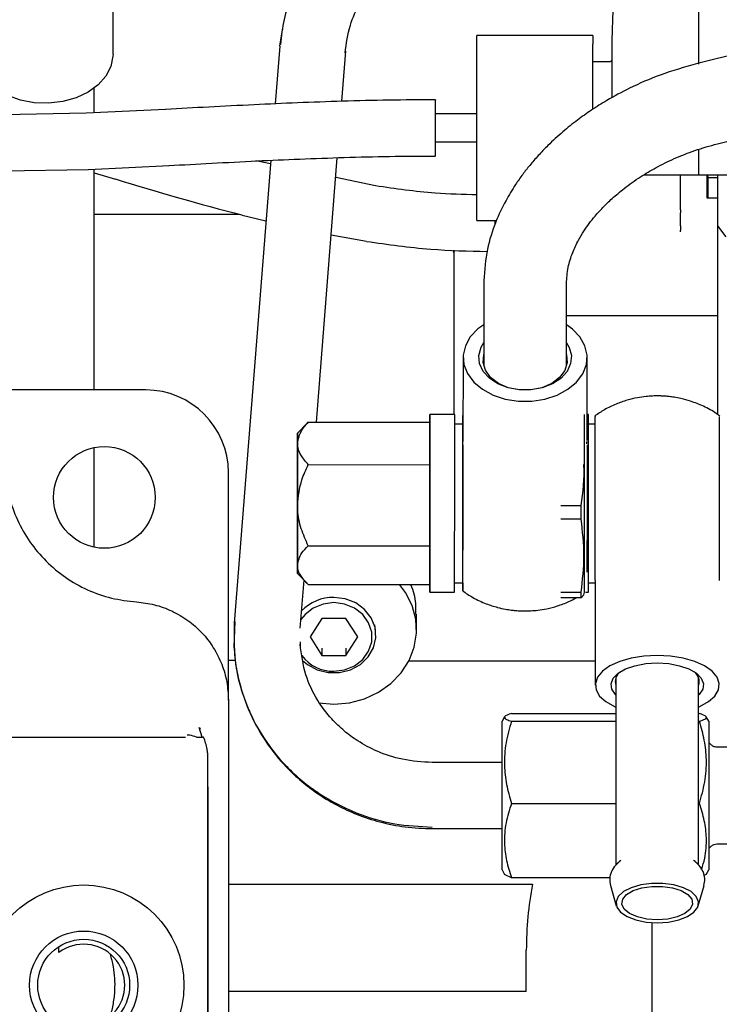
# Model space of a CAD drawing. Units: inches. Extents: x 4 to 301, y -220 to 193.
# Drawn here: x 56 to 60, y -172 to -167 of the extents above; entities that cross this region are included whole.
import ezdxf

# ---------------------------------------------------------------- set-up
doc = ezdxf.new("R2010")
doc.units = ezdxf.units.IN
doc.header["$MEASUREMENT"] = 0
doc.layers.add('FORMAT', color=7, linetype='Continuous')
doc.dimstyles.new('SLDDIMSTYLE5', dxfattribs={"dimtxt": 0.18, "dimasz": 2.34, "dimexe": 0, "dimexo": 0.0625, "dimgap": 0, "dimtad": 0, "dimtih": 1, "dimtoh": 1, "dimdec": 0, "dimrnd": 1e-09, "dimzin": 0, "dimdsep": 46, "dimtxsty": 'Standard', "dimsah": 1, "dimcen": 0.09, "dimadec": 0, "dimazin": 0, "dimtfac": 2.34, "dimtdec": 0, "dimtofl": 0, "dimtmove": 0, "dimatfit": 3, "dimfxl": 1, "dimfrac": 2, "dimtolj": 1, "dimtzin": 0, "dimarcsym": 0})

msp = doc.modelspace()

# ---------------------------------------------------------------- linework, layer by layer
at = {"color": 7, "linetype": 'Continuous', "lineweight": 25, "ltscale": 18}
for p, q in [((59.6527, -166.1908), (59.6527, -166.8286)), ((59.6527, -166.1908), (59.6527, -166.875)), ((56.5169, -166.8201), (56.5169, -166.3278)), ((61.7796, -166.3411), (59.6462, -166.8712)), ((57.4094, -166.7787), (57.4262, -166.6806)), ((59.0858, -166.7201), (58.4657, -166.7201)), ((58.4657, -166.7676), (58.4657, -166.7201)), ((59.0858, -166.7201), (59.0858, -166.7676)), ((57.4094, -166.7775), (57.3851, -167.0869)), ((58.4657, -166.9204), (58.4657, -166.7676)), ((59.0858, -166.9204), (59.0858, -166.7676)), ((59.753, -167.3011), (61.8864, -166.771)), ((57.7416, -167.0732), (57.7627, -166.8053)), ((57.7627, -166.8041), (57.7627, -166.8053)), ((59.6527, -166.8286), (59.6527, -166.875)), ((59.1788, -166.8611), (59.0858, -166.8611)), ((58.4657, -167.4044), (58.4657, -166.9204)), ((59.0858, -167.1154), (59.0858, -166.9204)), ((56.415, -167.1352), (56.415, -167.0028)), ((56.373, -167.1372), (55.9299, -167.1452)), ((56.7984, -167.117), (56.3724, -167.1373)), ((58.4657, -167.1407), (58.2442, -167.1407)), ((58.2442, -167.2913), (58.4657, -167.2913)), ((59.6527, -167.332), (59.6527, -167.4664)), ((59.6527, -167.3326), (59.6527, -167.4664)), ((56.3847, -167.4382), (56.8165, -167.4176)), ((57.3613, -167.3894), (57.1661, -169.869)), ((57.3597, -167.4089), (57.2823, -167.3927)), ((57.6063, -168.7925), (57.7178, -167.3754)), ((58.4657, -167.5348), (58.4657, -167.4044)), ((55.929, -167.4463), (56.3842, -167.4382)), ((56.415, -168.6197), (56.415, -167.4367)), ((56.415, -167.457), (56.5299, -167.4912)), ((59.3612, -167.4664), (59.6527, -167.4664)), ((59.5553, -167.6553), (59.5553, -167.4664)), ((59.6527, -167.4664), (60.6428, -167.4664)), ((59.697, -167.4664), (59.697, -167.5913)), ((59.6994, -167.4664), (59.7028, -167.4829)), ((59.7546, -167.4664), (59.7546, -167.7408)), ((57.9226, -167.5267), (57.7094, -167.4821)), ((59.7028, -167.4829), (59.7028, -167.5913)), ((59.7546, -167.4829), (59.7028, -167.4829)), ((58.4657, -167.712), (58.4657, -167.5348)), ((59.697, -167.5913), (59.7546, -167.5913)), ((56.415, -167.6786), (57.1912, -167.6786)), ((57.2089, -167.6841), (57.3358, -167.7136)), ((59.5553, -167.6684), (59.5553, -167.6711)), ((59.5553, -167.7397), (59.5553, -167.6711)), ((58.4657, -167.712), (58.5705, -167.712)), ((57.6853, -167.7882), (57.875, -167.8235)), ((59.5553, -167.7721), (59.5553, -167.7651)), ((59.7546, -167.7408), (59.7989, -167.7988)), ((59.7546, -167.7408), (59.7546, -168.7519)), ((58.3422, -167.8703), (58.3417, -167.8837)), ((58.3417, -167.8837), (58.3417, -167.8705)), ((58.3417, -167.8837), (58.3417, -168.7514)), ((58.5026, -168.042), (58.502, -168.4924)), ((58.945, -168.493), (58.9455, -168.0426)), ((58.9453, -168.2202), (59.7546, -168.2202)), ((58.3914, -168.4451), (58.3908, -168.8953)), ((59.0552, -168.8914), (59.0557, -168.446)), ((56.6919, -168.6197), (55.4736, -168.6197)), ((57.5625, -168.7925), (57.5569, -168.799)), ((57.5625, -168.7925), (58.2135, -168.7929)), ((58.2135, -168.7929), (58.2136, -169.0204)), ((58.3464, -168.7514), (58.2136, -168.7513)), ((59.0415, -169.7037), (59.0415, -168.7515)), ((59.0636, -168.7515), (59.0554, -168.7515)), ((59.0636, -169.7037), (59.0636, -168.7515)), ((57.5564, -168.7985), (57.5048, -168.8505)), ((58.3904, -168.8024), (58.3465, -168.8024)), ((59.0991, -168.8024), (59.0636, -168.8024)), ((59.0991, -169.511), (59.0991, -168.8024)), ((59.0552, -168.8957), (59.0526, -168.9017)), ((56.415, -169.4622), (56.415, -168.9288)), ((58.3906, -168.9176), (58.3904, -168.9176)), ((57.5625, -169.02), (58.2136, -169.0204)), ((58.2136, -169.0204), (58.2133, -169.455)), ((57.1348, -170.2809), (57.1348, -169.0626)), ((58.9147, -169.2381), (59.0237, -169.2381)), ((59.0237, -169.3115), (59.0237, -169.2381)), ((59.0237, -169.3115), (58.9148, -169.3115)), ((57.5622, -169.4545), (58.2133, -169.455)), ((58.2133, -169.455), (58.2129, -169.662)), ((58.3461, -169.6528), (58.3461, -169.5278)), ((58.3461, -169.5376), (58.3461, -169.5376)), ((59.0991, -169.6409), (59.0991, -169.5381)), ((57.5043, -169.6035), (57.5555, -169.6553)), ((57.5194, -169.8968), (57.5396, -169.6392)), ((57.5619, -169.6616), (57.5554, -169.6552)), ((57.5619, -169.6616), (58.2129, -169.662)), ((58.3461, -169.6528), (58.3902, -169.6528)), ((59.0636, -169.6528), (59.0991, -169.6528)), ((59.0991, -169.6409), (59.0991, -170.2007)), ((58.2129, -169.7036), (58.3458, -169.7037)), ((58.9155, -169.7026), (59.0237, -169.7026)), ((59.0237, -169.7338), (58.9156, -169.7338)), ((59.0237, -169.7338), (59.0237, -169.7026)), ((59.038, -169.7167), (59.0237, -169.7338)), ((59.038, -169.7167), (59.0415, -169.7037)), ((59.0466, -169.7037), (59.0636, -169.7037)), ((57.6355, -169.8435), (57.5716, -169.9431)), ((57.7634, -169.8435), (57.6355, -169.8435)), ((57.8273, -169.9431), (57.7634, -169.8435)), ((58.1424, -169.9043), (58.1424, -169.8212)), ((57.1695, -169.8602), (57.1645, -169.9982)), ((57.1661, -169.869), (57.1661, -169.8702)), ((57.9228, -169.9074), (57.9187, -169.8788)), ((57.5716, -169.9431), (57.6355, -170.0426)), ((57.7634, -170.0426), (57.8273, -169.9431)), ((57.5215, -169.9925), (57.521, -169.97)), ((57.6355, -170.0038), (57.6355, -170.0426)), ((57.7634, -170.0038), (57.7634, -170.0426)), ((57.6355, -170.0426), (57.7634, -170.0426)), ((57.1348, -170.0679), (57.1712, -170.0678)), ((58.1004, -170.0713), (58.1241, -170.0714)), ((58.1241, -170.0714), (59.0991, -170.0714)), ((59.2098, -170.16), (59.2098, -171.1642)), ((59.6527, -171.1642), (59.6527, -170.16)), ((57.1348, -170.2809), (57.1348, -172.2516)), ((58.6136, -170.3703), (58.5999, -170.394)), ((58.6503, -170.3523), (59.2098, -170.3523)), ((59.6527, -170.3523), (59.6568, -170.3523)), ((59.7072, -170.394), (59.6935, -170.3703)), ((56.9947, -170.4801), (56.9787, -170.4287)), ((56.9801, -170.4284), (56.9826, -170.4366)), ((58.5999, -171.1913), (58.5999, -170.394)), ((58.6503, -170.3947), (59.2098, -170.3947)), ((59.6527, -170.3947), (59.6568, -170.3947)), ((59.7072, -170.394), (59.7072, -171.1913)), ((55.6692, -170.48), (56.9047, -170.48)), ((59.7195, -170.5206), (59.7072, -170.5083)), ((59.821, -170.5336), (59.7508, -170.5336)), ((57.024, -170.744), (57.024, -170.577)), ((58.5999, -170.6155), (58.2261, -170.6155)), ((58.6503, -170.835), (59.2098, -170.835)), ((59.6527, -170.835), (59.6568, -170.835)), ((58.2261, -170.9698), (58.5999, -170.9698)), ((59.7508, -171.0518), (59.821, -171.0518)), ((59.7072, -171.077), (59.7195, -171.0647)), ((58.5999, -171.1913), (58.6136, -171.215)), ((58.6503, -171.233), (58.6136, -171.215)), ((59.6935, -171.215), (59.6815, -171.2209)), ((59.6935, -171.215), (59.7072, -171.1913)), ((57.1342, -171.2673), (58.7628, -171.2673)), ((59.178, -171.233), (58.6503, -171.233)), ((59.1809, -171.2746), (59.2118, -171.3827)), ((59.6507, -171.3827), (59.6816, -171.2746)), ((59.4047, -171.6216), (59.4047, -171.4723)), ((56.2268, -171.6337), (56.2268, -171.6016)), ((58.7295, -171.8431), (58.7295, -171.6216)), ((59.4047, -172.2831), (59.4047, -171.6216)), ((58.7295, -171.8431), (57.134, -171.8431))]:
    msp.add_line(p, q, dxfattribs=at)
at = {"color": 7, "linetype": 'Continuous', "lineweight": 25, "ltscale": 324}
for p, q in [((57.5047, -168.896), (57.5044, -169.2168)), ((57.5048, -169.2372), (57.5049, -168.9062)), ((57.5044, -169.2168), (57.5043, -169.5478)), ((57.5045, -169.558), (57.5048, -169.2372))]:
    msp.add_line(p, q, dxfattribs=at)
at = {"color": 7, "linetype": 'Continuous', "lineweight": 25, "ltscale": 18, "flags": 128}
for points in [[(56.5169, -166.8201), (56.5165, -166.8316), (56.5052, -166.8863), (56.4783, -166.9381), (56.437, -166.9847), (56.3831, -167.0241), (56.319, -167.0547), (56.2475, -167.0749), (56.1717, -167.084), (56.0949, -167.0816), (56.0205, -167.0678), (55.9517, -167.0431), (55.8916, -167.0087), (55.8427, -166.966), (55.8072, -166.917), (55.7867, -166.8637)], [(58.5029, -168.0341), (58.5027, -168.037), (58.5026, -168.042)], [(58.5023, -168.27), (58.4704, -168.2932), (58.4301, -168.3352), (58.4035, -168.3825), (58.3919, -168.4326), (58.3958, -168.4834), (58.415, -168.5324), (58.4486, -168.5773), (58.4951, -168.6161), (58.5523, -168.6469), (58.6175, -168.6683), (58.6876, -168.6793), (58.7595, -168.6793), (58.8296, -168.6684), (58.8948, -168.6471), (58.952, -168.6164), (58.9985, -168.5777), (59.0322, -168.5328), (59.0514, -168.4838), (59.0553, -168.433), (59.0436, -168.3829), (59.017, -168.3356), (58.9767, -168.2935), (58.9452, -168.2706)], [(58.9451, -168.3668), (58.9595, -168.3915), (58.9711, -168.4347), (58.9672, -168.4786), (58.948, -168.5204), (58.9147, -168.5576), (58.8693, -168.5877), (58.8149, -168.6088), (58.7546, -168.6197), (58.6925, -168.6197), (58.6323, -168.6087), (58.5778, -168.5875), (58.5324, -168.5573), (58.4991, -168.5202), (58.4799, -168.4783), (58.476, -168.4344), (58.4877, -168.3912), (58.5022, -168.3662)], [(58.945, -168.43), (58.9489, -168.4723), (58.9364, -168.5149), (58.9081, -168.5535), (58.8661, -168.5853), (58.8135, -168.6079), (58.7543, -168.6196), (58.6928, -168.6196), (58.6335, -168.6078), (58.581, -168.5851), (58.539, -168.5533), (58.5107, -168.5146), (58.4982, -168.472), (58.5021, -168.4294)], [(58.2128, -169.662), (58.2128, -169.6715), (58.2129, -169.6955), (58.2129, -169.7036), (58.213, -169.6955), (58.213, -169.6715), (58.2131, -169.6323), (58.2132, -169.5793), (58.2133, -169.5144), (58.2133, -169.4397), (58.2134, -169.3578), (58.2135, -169.2714), (58.2135, -169.1835), (58.2136, -169.0972), (58.2136, -169.0152), (58.2136, -168.9405), (58.2137, -168.8756), (58.2137, -168.8227), (58.2136, -168.7835), (58.2136, -168.7595), (58.2136, -168.7513), (58.2136, -168.7513)], [(57.5049, -168.9062), (57.5049, -168.8832), (57.5049, -168.8661), (57.5049, -168.8552), (57.5048, -168.8507), (57.5048, -168.8525), (57.5048, -168.8608), (57.5047, -168.8754), (57.5047, -168.896)], [(58.3905, -168.9176), (58.3906, -168.9131), (58.3906, -168.921), (58.3907, -168.9443), (58.3907, -168.9817), (58.3907, -169.0315), (58.3907, -169.0912), (58.3907, -169.1576), (58.3906, -169.2276)], [(58.3906, -169.2276), (58.3906, -169.2976), (58.3905, -169.364), (58.3905, -169.4237), (58.3904, -169.4735), (58.3904, -169.4774)], [(57.6197, -170.2959), (57.6995, -170.3024), (57.7833, -170.2952), (57.8641, -170.2739), (57.9389, -170.2392), (58.0051, -170.1924), (58.0602, -170.1352), (58.1023, -170.0697), (58.1299, -169.9982), (58.1419, -169.9233), (58.1379, -169.8477), (58.118, -169.7741), (58.083, -169.7053), (58.0508, -169.6619)], [(57.5321, -170.0688), (57.5573, -170.0904), (57.6097, -170.119), (57.6688, -170.1339), (57.7301, -170.1339), (57.7892, -170.119), (57.8416, -170.0904), (57.8834, -170.0501), (57.9117, -170.0012), (57.9241, -169.9472), (57.92, -169.8922), (57.8994, -169.8403), (57.8641, -169.7952), (57.8165, -169.7604), (57.7602, -169.7385), (57.6995, -169.731), (57.6995, -169.731)], [(57.6995, -170.1268), (57.7571, -170.1194), (57.81, -170.0976), (57.854, -170.0634), (57.8854, -170.0194), (57.9018, -169.9692), (57.9018, -169.9169), (57.8854, -169.8667), (57.854, -169.8227), (57.81, -169.7885), (57.7571, -169.7668), (57.6995, -169.7593), (57.6419, -169.7668), (57.5889, -169.7885), (57.545, -169.8227), (57.523, -169.8502)], [(59.4313, -170.0422), (59.3598, -170.0459), (59.2918, -170.0568), (59.2302, -170.0745), (59.1781, -170.0981), (59.1378, -170.1265), (59.1112, -170.1583), (59.0996, -170.1921), (59.1034, -170.2263), (59.1227, -170.2594), (59.1563, -170.2896), (59.2028, -170.3158), (59.2098, -170.3188)], [(59.6527, -170.3188), (59.6597, -170.3158), (59.7062, -170.2896), (59.7398, -170.2594), (59.7591, -170.2263), (59.763, -170.1921), (59.7513, -170.1583), (59.7247, -170.1265), (59.6844, -170.0981), (59.6323, -170.0745), (59.5707, -170.0568), (59.5027, -170.0459), (59.4313, -170.0422)], [(59.2098, -170.254), (59.2068, -170.2511), (59.1876, -170.2229), (59.1837, -170.1933), (59.1954, -170.1641), (59.2218, -170.1373), (59.2615, -170.1144), (59.3118, -170.097), (59.3696, -170.0861), (59.4313, -170.0823)], [(59.4313, -170.0823), (59.4929, -170.0861), (59.5507, -170.097), (59.601, -170.1144), (59.6407, -170.1373), (59.6671, -170.1641), (59.6788, -170.1933), (59.6749, -170.2229), (59.6557, -170.2511), (59.6527, -170.254)], [(59.4313, -171.4741), (59.491, -171.4702), (59.5463, -171.4587), (59.5931, -171.4405), (59.6279, -171.417), (59.6481, -171.3899), (59.6522, -171.3612), (59.6399, -171.333), (59.6122, -171.3075), (59.571, -171.2864), (59.5195, -171.2715), (59.4614, -171.2637), (59.4011, -171.2637), (59.343, -171.2715), (59.2915, -171.2864), (59.2503, -171.3075), (59.2226, -171.333), (59.2103, -171.3612), (59.2144, -171.3899), (59.2346, -171.417), (59.2694, -171.4405), (59.3162, -171.4587), (59.3715, -171.4702), (59.4313, -171.4741)], [(59.4313, -171.4588), (59.3754, -171.4548), (59.3245, -171.4431), (59.2831, -171.4248), (59.2548, -171.4015), (59.2423, -171.3752), (59.2465, -171.3483), (59.2671, -171.3232), (59.3024, -171.3021), (59.349, -171.2869), (59.403, -171.279), (59.4595, -171.279), (59.5135, -171.2869), (59.5601, -171.3021), (59.5954, -171.3232), (59.616, -171.3483), (59.6202, -171.3752), (59.6077, -171.4015), (59.5794, -171.4248), (59.538, -171.4431), (59.4871, -171.4548), (59.4313, -171.4588)]]:
    msp.add_lwpolyline(points, dxfattribs=at)
at = {"color": 7, "linetype": 'Continuous', "lineweight": 25, "ltscale": 324}
for centre, radius in [((56.4704, -169.1955), 0.2724), ((56.3597, -171.8087), 0.537), ((56.3597, -171.8087), 0.2904), ((56.3597, -171.8087), 0.2461)]:
    msp.add_circle(centre, radius, dxfattribs=at)
for centre, radius, start, end in [((60.5531, -154.635), 13.4693, 252.61681, 255.61688), ((56.6919, -169.0626), 0.4429, 0, 90), ((67.0627, -168.8008), 8.8493, 179.67986, 179.94904), ((-276.1757, -168.9985), 334.5222, 359.879216, 0.042316), ((67.8133, -169.5624), 10.3091, 179.91867, 180.22806), ((49.9105, -169.5587), 7.594, 359.66214, 0.00506), ((57.6961, -169.9649), 0.234, 89.1802, 136.3812), ((57.6956, -169.9172), 0.2096, 216.8512, 271.0529), ((59.2714, -170.1819), 0.0649, 126.2478, 198.4393), ((59.5911, -170.1819), 0.0649, 341.5607, 53.7522), ((56.3597, -171.8087), 0.2197, 232.7825, 127.2175)]:
    msp.add_arc(centre, radius, start, end, dxfattribs=at)
at = {"color": 7, "linetype": 'Continuous', "lineweight": 25, "ltscale": 18}
for points, knots in [([(58.4694, -165.8315), (58.4289, -165.8327), (58.3503, -165.8352), (58.2067, -165.8595), (58.0712, -165.9019), (57.952, -165.9592), (57.8746, -166.0056), (57.8054, -166.0545), (57.7333, -166.1145), (57.6531, -166.1961), (57.579, -166.2924), (57.516, -166.3993), (57.4669, -166.5114), (57.4291, -166.6359), (57.4183, -166.7239), (57.4127, -166.7688)], [0, 0, 0, 0, 0.07686, 0.149209, 0.276304, 0.345877, 0.402011, 0.449326, 0.508924, 0.582913, 0.67067, 0.744815, 0.825188, 0.910692, 1, 1, 1, 1]), ([(57.7593, -166.8141), (57.7664, -166.7641), (57.7794, -166.6715), (57.8319, -166.5538), (57.8883, -166.4676), (57.9489, -166.3976), (58.0256, -166.3289), (58.1374, -166.2583), (58.2895, -166.1986), (58.407, -166.1901), (58.4694, -166.1856)], [0, 0, 0, 0, 0.14894, 0.276099, 0.375527, 0.449274, 0.544197, 0.670809, 0.825301, 1, 1, 1, 1]), ([(59.2232, -166.2158), (59.2207, -166.2312), (59.2156, -166.2624), (59.2079, -166.3473), (59.2008, -166.4474), (59.1949, -166.5524), (59.1907, -166.6531), (59.1881, -166.7449), (59.1878, -166.802), (59.1877, -166.8286)], [0, 0, 0, 0, 0.173798, 0.351357, 0.513858, 0.65961, 0.788486, 0.901435, 1, 1, 1, 1]), ([(59.1877, -166.8286), (59.1877, -166.8605), (59.1877, -166.9259), (59.1877, -167.0025), (59.1877, -167.0439), (59.1877, -167.0549)], [0, 0, 0, 0, 0.411158, 0.843738, 1, 1, 1, 1]), ([(59.6462, -166.8712), (59.579, -166.8903), (59.4548, -166.9255), (59.2929, -166.9964), (59.1712, -167.0617), (59.0792, -167.1195), (59.0008, -167.1751), (58.9225, -167.2378), (58.8526, -167.302), (58.7943, -167.3627), (58.7494, -167.4146), (58.709, -167.4662), (58.6652, -167.5284), (58.614, -167.6131), (58.56, -167.7285), (58.514, -167.8733), (58.5068, -167.9779), (58.5029, -168.0341)], [0, 0, 0, 0, 0.1105084, 0.2043564, 0.2783546, 0.3305694, 0.3796215, 0.4345944, 0.4952348, 0.5381909, 0.5776211, 0.6134692, 0.6527086, 0.7117272, 0.7905068, 0.8875014, 1, 1, 1, 1]), ([(59.1851, -166.8585), (59.1846, -166.8589), (59.1837, -166.8597), (59.1816, -166.8608), (59.1799, -166.861), (59.1788, -166.8611)], [0, 0, 0, 0, 0.263139, 0.521021, 1, 1, 1, 1]), ([(59.1851, -166.8585), (59.1855, -166.858), (59.1863, -166.8571), (59.1874, -166.855), (59.1875, -166.8533), (59.1877, -166.8522)], [0, 0, 0, 0, 0.263518, 0.521447, 1, 1, 1, 1]), ([(57.273, -167.0919), (57.1907, -167.096), (57.0261, -167.1042), (56.8747, -167.1127), (56.799, -167.117)], [0, 0, 0, 0, 0.499979, 1, 1, 1, 1]), ([(57.7453, -167.0731), (57.6644, -167.0758), (57.5026, -167.0812), (57.3496, -167.0883), (57.2731, -167.0919)], [0, 0, 0, 0, 0.499951, 1, 1, 1, 1]), ([(58.2442, -167.0655), (58.1602, -167.0658), (57.9922, -167.0664), (57.8277, -167.0709), (57.7454, -167.0731)], [0, 0, 0, 0, 0.4999665, 1, 1, 1, 1]), ([(58.2442, -167.1966), (58.2442, -167.1801), (58.2442, -167.1469), (58.2442, -167.1053), (58.2442, -167.0773), (58.2442, -167.0643), (58.2442, -167.0667), (58.2442, -167.0672)], [0, 0, 0, 0, 0.233289, 0.466574, 0.69986, 0.933148, 1, 1, 1, 1]), ([(58.2442, -167.3649), (58.2442, -167.3647), (58.2442, -167.3642), (58.2442, -167.3438), (58.2442, -167.3091), (58.2442, -167.2634), (58.2442, -167.2239), (58.2442, -167.2019), (58.2442, -167.1966)], [0, 0, 0, 0, 0.143488, 0.34206, 0.540629, 0.739201, 0.937772, 1, 1, 1, 1]), ([(58.9452, -168.0505), (58.9468, -168.0215), (58.9497, -167.9673), (58.9747, -167.888), (59.0052, -167.8228), (59.0361, -167.7712), (59.0662, -167.7281), (59.0996, -167.6861), (59.1401, -167.6411), (59.1914, -167.5914), (59.2581, -167.5354), (59.3369, -167.4795), (59.4269, -167.426), (59.5241, -167.3781), (59.6341, -167.334), (59.7126, -167.3122), (59.7531, -167.3011)], [0, 0, 0, 0, 0.106111, 0.198027, 0.272578, 0.327574, 0.372679, 0.417287, 0.468277, 0.525608, 0.591558, 0.673221, 0.744517, 0.823547, 0.909185, 1, 1, 1, 1]), ([(57.7544, -167.3741), (57.8352, -167.372), (57.9967, -167.3676), (58.1617, -167.3669), (58.2442, -167.3666)], [0, 0, 0, 0, 0.49997, 1, 1, 1, 1]), ([(56.8159, -167.4177), (56.8912, -167.4135), (57.0417, -167.405), (57.2056, -167.3968), (57.2875, -167.3927)], [0, 0, 0, 0, 0.499974, 1, 1, 1, 1]), ([(57.2874, -167.3927), (57.363, -167.3892), (57.5143, -167.3821), (57.6744, -167.3768), (57.7544, -167.3741)], [0, 0, 0, 0, 0.4999553, 1, 1, 1, 1]), ([(58.4657, -167.5746), (58.391, -167.5728), (58.209, -167.5685), (58.0289, -167.5421), (57.9228, -167.5266)], [0, 0, 0, 0, 0.4106422, 1, 1, 1, 1]), ([(59.5553, -167.6553), (59.5553, -167.6574), (59.5553, -167.6616), (59.5553, -167.6661), (59.5553, -167.6684)], [0, 0, 0, 0, 0.500049, 1, 1, 1, 1]), ([(58.5631, -167.7316), (58.5631, -167.7283), (58.5631, -167.7217), (58.5631, -167.7152), (58.5631, -167.712)], [0, 0, 0, 0, 0.501055, 1, 1, 1, 1]), ([(59.5553, -167.7397), (59.5553, -167.7424), (59.5553, -167.7478), (59.5553, -167.755), (59.5553, -167.7611), (59.5553, -167.7638), (59.5553, -167.7651)], [0, 0, 0, 0, 0.253007, 0.500104, 0.750209, 1, 1, 1, 1]), ([(57.8749, -167.8237), (57.989, -167.8401), (58.2031, -167.8709), (58.4196, -167.8755), (58.5207, -167.8777)], [0, 0, 0, 0, 0.532731, 1, 1, 1, 1]), ([(59.4313, -168.6518), (59.4289, -168.6518), (59.4202, -168.6519), (59.4001, -168.6525), (59.3668, -168.6549), (59.3215, -168.6616), (59.2676, -168.6745), (59.2083, -168.6955), (59.1496, -168.7234), (59.1135, -168.7482), (59.0965, -168.7599)], [0, 0, 0, 0, 0.019634, 0.072907, 0.169063, 0.299366, 0.456564, 0.633772, 0.826316, 1, 1, 1, 1]), ([(59.7659, -168.7605), (59.7601, -168.7559), (59.7332, -168.7346), (59.6806, -168.7072), (59.6164, -168.681), (59.5632, -168.6665), (59.5247, -168.6591), (59.4974, -168.6555), (59.478, -168.6536), (59.4643, -168.6527), (59.4547, -168.6523), (59.4478, -168.652), (59.443, -168.6519), (59.4377, -168.6518), (59.4339, -168.6518), (59.4313, -168.6518)], [0, 0, 0, 0, 0.062012, 0.287441, 0.493373, 0.643102, 0.748108, 0.822047, 0.874229, 0.911085, 0.937137, 0.955548, 0.968567, 0.977776, 1, 1, 1, 1]), ([(57.5049, -168.9062), (57.5097, -168.8819), (57.5177, -168.8423), (57.5499, -168.8064), (57.5625, -168.7925)], [0, 0, 0, 0, 0.611416, 1, 1, 1, 1]), ([(58.3908, -168.7932), (58.3907, -168.7777), (58.3907, -168.7465), (58.3906, -168.7689), (58.3905, -168.8135), (58.3904, -168.8514), (58.3904, -168.8549)], [0, 0, 0, 0, 0.322373, 0.644742, 0.967115, 1, 1, 1, 1]), ([(58.3908, -168.8954), (58.3908, -168.8746), (58.3908, -168.833), (58.3908, -168.8065), (58.3908, -168.7932)], [0, 0, 0, 0, 0.500005, 1, 1, 1, 1]), ([(59.0991, -169.5235), (59.0991, -169.4791), (59.0991, -169.3903), (59.0991, -169.23), (59.0991, -169.0982), (59.0991, -168.9905), (59.0991, -168.8937), (59.0991, -168.8063), (59.0991, -168.7576), (59.0991, -168.7624), (59.0991, -168.7639)], [0, 0, 0, 0, 0.149783, 0.299567, 0.449351, 0.523197, 0.633267, 0.783051, 0.932835, 1, 1, 1, 1]), ([(59.7634, -168.7637), (59.7634, -168.7631), (59.7634, -168.7614), (59.7634, -168.8181), (59.7634, -168.9068), (59.7634, -169.0085), (59.7634, -169.1231), (59.7634, -169.2691), (59.7634, -169.4139), (59.7634, -169.4904), (59.7634, -169.5235)], [0, 0, 0, 0, 0.0902399, 0.2399942, 0.3897485, 0.4767003, 0.5867471, 0.7365019, 0.886256, 1, 1, 1, 1]), ([(58.3908, -169.0481), (58.3908, -169.0202), (58.3908, -168.9642), (58.3908, -168.9183), (58.3908, -168.8954)], [0, 0, 0, 0, 0.500006, 1, 1, 1, 1]), ([(59.0547, -168.9079), (59.0547, -168.9077), (59.0544, -168.905), (59.0545, -168.9023), (59.0546, -168.8997)], [0, 0, 0, 0, 0.073975, 1, 1, 1, 1]), ([(57.5625, -169.02), (57.5489, -169.0042), (57.5213, -168.9722), (57.506, -168.9329), (57.5051, -168.9106), (57.5049, -168.9062)], [0, 0, 0, 0, 0.436028, 0.887038, 1, 1, 1, 1]), ([(59.0552, -168.9146), (59.0552, -168.9316), (59.0552, -168.9716), (59.0552, -169.0204), (59.0552, -169.0485)], [0, 0, 0, 0, 0.423848, 1, 1, 1, 1]), ([(55.9386, -169.0538), (55.944, -169.0988), (55.955, -169.1888), (56.0015, -169.3173), (56.0686, -169.4356), (56.1561, -169.5399), (56.2608, -169.6269), (56.3792, -169.6936), (56.5078, -169.7396), (56.5976, -169.7502), (56.6426, -169.7555)], [0, 0, 0, 0, 0.1251767, 0.2502742, 0.3752795, 0.5002259, 0.6251431, 0.750055, 0.8749935, 1, 1, 1, 1]), ([(57.5048, -169.2372), (57.5097, -169.1909), (57.5176, -169.1152), (57.55, -169.0466), (57.5625, -169.02)], [0, 0, 0, 0, 0.611411, 1, 1, 1, 1]), ([(58.39, -169.6528), (58.39, -169.654), (58.3901, -169.6849), (58.3901, -169.7019), (58.3902, -169.6927), (58.3904, -169.635), (58.3905, -169.5486), (58.3906, -169.4355), (58.3907, -169.2812), (58.3908, -169.1468), (58.3908, -169.0726), (58.3908, -169.0481)], [0, 0, 0, 0, 0.005852, 0.146394, 0.286937, 0.42748, 0.509083, 0.649624, 0.790167, 0.930709, 1, 1, 1, 1]), ([(59.0237, -169.2381), (59.0334, -169.1665), (59.0434, -169.0935), (59.0383, -169.0206), (59.0382, -169.0192)], [0, 0, 0, 0, 0.981552, 1, 1, 1, 1]), ([(59.0552, -169.0485), (59.0552, -169.0993), (59.0551, -169.201), (59.055, -169.3626), (59.0549, -169.481), (59.0548, -169.5602), (59.0548, -169.5853), (59.0548, -169.5963)], [0, 0, 0, 0, 0.2576, 0.5152, 0.772798, 0.899804, 1, 1, 1, 1]), ([(57.5622, -169.4545), (57.5487, -169.4245), (57.5211, -169.3634), (57.5058, -169.2883), (57.505, -169.2457), (57.5048, -169.2372)], [0, 0, 0, 0, 0.4360243, 0.8870406, 1, 1, 1, 1]), ([(59.0237, -169.7026), (59.0311, -169.6379), (59.0459, -169.5075), (59.0311, -169.3771), (59.0237, -169.3115)], [0, 0, 0, 0, 0.496352, 1, 1, 1, 1]), ([(57.5045, -169.558), (57.5093, -169.536), (57.5173, -169.4999), (57.5496, -169.4672), (57.5622, -169.4545)], [0, 0, 0, 0, 0.611419, 1, 1, 1, 1]), ([(59.0991, -169.6409), (59.0991, -169.6248), (59.0991, -169.5926), (59.0991, -169.5465), (59.0991, -169.5235)], [0, 0, 0, 0, 0.500003, 1, 1, 1, 1]), ([(59.7634, -169.5235), (59.7634, -169.5465), (59.7634, -169.5926), (59.7634, -169.6248), (59.7634, -169.6409)], [0, 0, 0, 0, 0.499997, 1, 1, 1, 1]), ([(57.5554, -169.6552), (57.5432, -169.6416), (57.5184, -169.6139), (57.5053, -169.5804), (57.5046, -169.5616), (57.5045, -169.558)], [0, 0, 0, 0, 0.439403, 0.893276, 1, 1, 1, 1]), ([(58.1387, -169.8212), (58.1391, -169.8026), (58.14, -169.7525), (58.1271, -169.6946), (58.1111, -169.6625), (58.1108, -169.662)], [0, 0, 0, 0, 0.36915, 0.989227, 1, 1, 1, 1]), ([(58.3885, -169.6955), (58.4064, -169.7079), (58.4461, -169.7355), (58.5099, -169.7643), (58.5693, -169.7837), (58.6144, -169.7937), (58.6462, -169.7987), (58.6686, -169.8011), (58.6845, -169.8023), (58.6957, -169.803), (58.7036, -169.8033), (58.7092, -169.8034), (58.7153, -169.8035), (58.723, -169.8036), (58.7366, -169.8035), (58.7595, -169.8026), (58.7954, -169.7995), (58.843, -169.7917), (58.8988, -169.7769), (58.9512, -169.7579), (58.9828, -169.7406), (58.9951, -169.7338)], [0, 0, 0, 0, 0.1018357, 0.2259838, 0.3253064, 0.3939645, 0.4419549, 0.4756896, 0.4994733, 0.5162676, 0.528131, 0.5365188, 0.5424472, 0.5567639, 0.5723773, 0.6060661, 0.6642656, 0.7405472, 0.8316495, 0.9340598, 1, 1, 1, 1]), ([(56.6426, -169.7555), (56.6748, -169.7593), (56.7397, -169.7671), (56.8329, -169.8014), (56.9192, -169.8521), (56.9949, -169.9187), (57.0564, -169.9986), (57.1014, -170.088), (57.1295, -170.1832), (57.133, -170.2485), (57.1348, -170.2809)], [0, 0, 0, 0, 0.122557, 0.247121, 0.373192, 0.499999, 0.626805, 0.752869, 0.877421, 1, 1, 1, 1]), ([(57.1661, -169.8702), (57.1648, -169.9347), (57.162, -170.068), (57.2108, -170.2694), (57.3029, -170.4657), (57.4407, -170.6424), (57.6148, -170.7869), (57.8127, -170.8894), (58.0193, -170.951), (58.1587, -170.9584), (58.2261, -170.9619)], [0, 0, 0, 0, 0.11568, 0.238995, 0.36798, 0.5, 0.63202, 0.761004, 0.884319, 1, 1, 1, 1]), ([(57.1644, -169.9966), (57.1676, -170.0345), (57.1739, -170.1075), (57.1981, -170.2097), (57.2284, -170.2997), (57.2731, -170.4028), (57.34, -170.5178), (57.4279, -170.6256), (57.5162, -170.7101), (57.607, -170.781), (57.7103, -170.8439), (57.826, -170.897), (57.9479, -170.9367), (58.0831, -170.9644), (58.1777, -170.9679), (58.2261, -170.9697)], [0, 0, 0, 0, 0.071514, 0.137771, 0.197974, 0.251737, 0.353646, 0.452532, 0.516211, 0.585386, 0.670313, 0.743531, 0.82381, 0.909833, 1, 1, 1, 1]), ([(58.2261, -170.6156), (58.1724, -170.6123), (58.071, -170.606), (57.9367, -170.5612), (57.8337, -170.5067), (57.7525, -170.4471), (57.6781, -170.3757), (57.6044, -170.2767), (57.5396, -170.1417), (57.5257, -170.0368), (57.5184, -169.9809)], [0, 0, 0, 0, 0.147918, 0.279661, 0.389169, 0.47293, 0.562435, 0.682988, 0.831133, 1, 1, 1, 1]), ([(58.6503, -170.3523), (58.634, -170.3583), (58.6089, -170.3675), (58.6141, -170.3803), (58.6305, -170.3884), (58.6455, -170.3932), (58.6503, -170.3947)], [0, 0, 0, 0, 0.424966, 0.655391, 0.890921, 1, 1, 1, 1]), ([(59.6568, -170.3947), (59.6683, -170.3907), (59.6915, -170.3827), (59.7002, -170.3683), (59.673, -170.3583), (59.6568, -170.3523)], [0, 0, 0, 0, 0.283786, 0.574917, 1, 1, 1, 1]), ([(58.6503, -170.3947), (58.6394, -170.4329), (58.6175, -170.5102), (58.6094, -170.6246), (58.6212, -170.7341), (58.6405, -170.8012), (58.6503, -170.835)], [0, 0, 0, 0, 0.264613, 0.534966, 0.765353, 1, 1, 1, 1]), ([(59.6568, -170.835), (59.6677, -170.7968), (59.6896, -170.7195), (59.6976, -170.605), (59.6859, -170.4956), (59.6666, -170.4285), (59.6568, -170.3947)], [0, 0, 0, 0, 0.264614, 0.534965, 0.765354, 1, 1, 1, 1]), ([(56.9631, -170.48), (56.9514, -170.4755), (56.9359, -170.4696), (56.919, -170.4686), (56.9146, -170.4686), (56.9141, -170.4686)], [0, 0, 0, 0, 0.73553, 0.973866, 1, 1, 1, 1]), ([(56.9631, -170.48), (56.9812, -170.48), (57.0041, -170.48), (57.0002, -170.48), (56.9994, -170.48)], [0, 0, 0, 0, 0.7964249, 1, 1, 1, 1]), ([(57.0235, -170.5763), (57.0236, -170.5735), (57.024, -170.5606), (57.02, -170.5401), (57.0139, -170.5127), (57.0058, -170.4901), (57.0019, -170.4792)], [0, 0, 0, 0, 0.066174, 0.309429, 0.666446, 1, 1, 1, 1]), ([(59.7508, -170.5336), (59.7442, -170.5328), (59.7325, -170.5314), (59.7234, -170.5239), (59.7195, -170.5206)], [0, 0, 0, 0, 0.560034, 1, 1, 1, 1]), ([(57.024, -172.3623), (57.024, -172.3254), (57.024, -172.2147), (57.024, -171.8087), (57.024, -171.3801), (57.024, -170.9816), (57.024, -170.8588), (57.024, -170.7862), (57.024, -170.7564), (57.024, -170.746), (57.024, -170.7451)], [0, 0, 0, 0, 0.068465, 0.205395, 0.753116, 0.863401, 0.944705, 0.980796, 0.998229, 1, 1, 1, 1]), ([(57.024, -170.7451), (57.024, -170.746), (57.0242, -170.8723), (57.0242, -171.1239), (57.0242, -171.6251), (57.0242, -172.0107), (57.0242, -172.2964), (57.0242, -172.3315), (57.0242, -172.3568)], [0, 0, 0, 0, 0.0018146, 0.2350149, 0.4682537, 0.9347303, 0.9528795, 1, 1, 1, 1]), ([(58.6503, -170.835), (58.6394, -170.8696), (58.6175, -170.9394), (58.6094, -171.0429), (58.6212, -171.1418), (58.6405, -171.2024), (58.6503, -171.233)], [0, 0, 0, 0, 0.264613, 0.534966, 0.765353, 1, 1, 1, 1]), ([(59.669, -171.1884), (59.6751, -171.1686), (59.6918, -171.1135), (59.6974, -171.0251), (59.6859, -170.9263), (59.6666, -170.8656), (59.6568, -170.835)], [0, 0, 0, 0, 0.17074, 0.475603, 0.7354, 1, 1, 1, 1]), ([(59.7195, -171.0647), (59.7247, -171.0606), (59.7339, -171.0533), (59.7456, -171.0522), (59.7508, -171.0518)], [0, 0, 0, 0, 0.559957, 1, 1, 1, 1]), ([(59.2367, -171.1398), (59.2262, -171.1484), (59.2044, -171.1663), (59.1839, -171.2004), (59.174, -171.2379), (59.1787, -171.2628), (59.1811, -171.2752)], [0, 0, 0, 0, 0.233066, 0.482617, 0.7412, 1, 1, 1, 1]), ([(59.2164, -171.1583), (59.2165, -171.1581), (59.2177, -171.1547), (59.2229, -171.1511), (59.2278, -171.1477)], [0, 0, 0, 0, 0.059553, 1, 1, 1, 1]), ([(59.6815, -171.2752), (59.6838, -171.2628), (59.6885, -171.2379), (59.6786, -171.2004), (59.6581, -171.1663), (59.6363, -171.1484), (59.6258, -171.1398)], [0, 0, 0, 0, 0.2588, 0.517383, 0.766934, 1, 1, 1, 1]), ([(59.6344, -171.1475), (59.6395, -171.151), (59.6447, -171.1546), (59.646, -171.158), (59.6461, -171.1581)], [0, 0, 0, 0, 0.953918, 1, 1, 1, 1]), ([(58.7628, -171.2673), (58.7532, -171.3254), (58.734, -171.4423), (58.731, -171.5616), (58.7295, -171.6216)], [0, 0, 0, 0, 0.496819, 1, 1, 1, 1]), ([(56.5031, -171.9751), (56.5087, -171.9528), (56.5201, -171.9075), (56.5304, -171.818), (56.5241, -171.7256), (56.5087, -171.6646), (56.5031, -171.6423)], [0, 0, 0, 0, 0.2099777, 0.4253474, 0.7901183, 1, 1, 1, 1])]:
    msp.add_open_spline(points, degree=3, knots=knots, dxfattribs=at)

# ---------------------------------------------------------------- leaders
at = {"layer": 'FORMAT', "color": 7, "ltscale": 18}
msp.add_leader([(50.839, -171.5802), (61.0587, -192.0247)], dimstyle='SLDDIMSTYLE5', dxfattribs=at)

doc.saveas('drawing.dxf')
